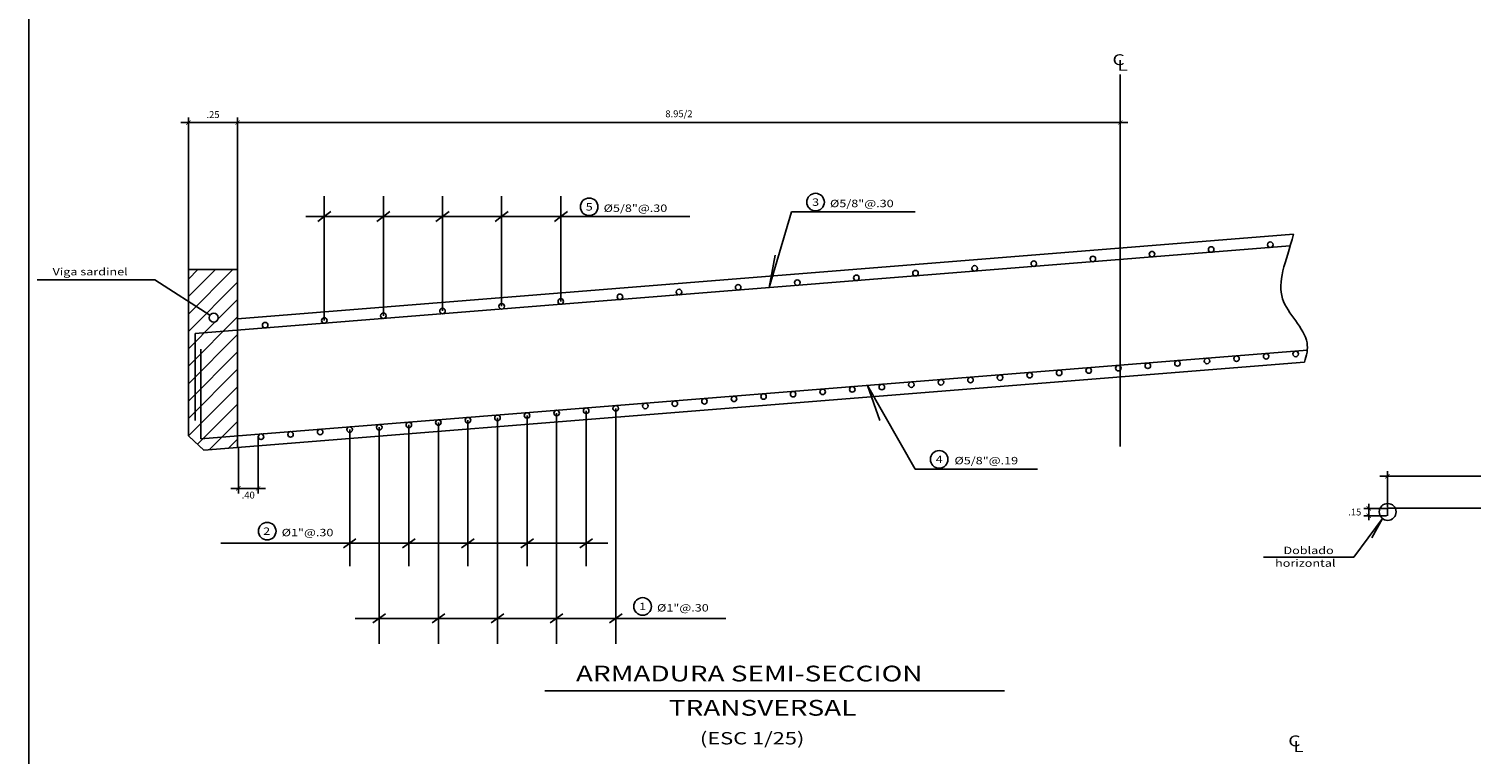
# Model space of a CAD drawing. Units: feet. Extents: x 185005 to 185586, y 8943212 to 8943432.
# Drawn here: x 185403 to 185432, y 8943326 to 8943341 of the extents above; entities that cross this region are included whole.
import ezdxf

# ---------------------------------------------------------------- set-up
doc = ezdxf.new("R2010")
doc.units = ezdxf.units.FT
doc.header["$MEASUREMENT"] = 0
doc.layers.add('PUERTAVENTANA', color=2, linetype='Continuous')
doc.layers.add('señal', color=7, linetype='Continuous')
doc.styles.add('NOMBRE', font='bold.shx', dxfattribs={"width": 1.25, "oblique": 15})
doc.styles.add('R100-25', font='ROMANS.shx', dxfattribs={"width": 1.3, "oblique": 10, "height": 0.05})
doc.dimstyles.new('COTCOR', dxfattribs={"dimtxt": 0.14, "dimasz": 0.09, "dimexe": 0.1, "dimexo": 0.02, "dimgap": 0.09, "dimtad": 2, "dimtih": 1, "dimtoh": 1, "dimzin": 4, "dimdsep": 46, "dimtxsty": 'NOMBRE', "dimblk1": 'ARCHTICK', "dimblk2": 'ARCHTICK', "dimsah": 1, "dimcen": 0.09, "dimdle": 0.15, "dimclrd": 5, "dimclre": 5, "dimclrt": 3, "dimadec": 0, "dimazin": 0, "dimtfac": 1, "dimtmove": 2, "dimatfit": 3, "dimldrblk": 'ARCHTICK', "dimfxl": 0, "dimtolj": 1, "dimtzin": 4, "dimarcsym": 0})

# ---------------------------------------------------------------- blocks, each defined once
blk = doc.blocks.new('_ARCHTICK')
at = {"color": 0, "linetype": 'ByBlock', "const_width": 0.15}
blk.add_lwpolyline([(-0.5, -0.5), (0.5, 0.5)], dxfattribs=at)
blk = doc.blocks.new('*D15')
at = {"color": 5, "lineweight": -2}
for p, q in [((185406.602, 8943339.01), (185424.817, 8943339.01)), ((185406.752, 8943337.499), (185406.752, 8943339.11)), ((185424.667, 8943337.499), (185424.667, 8943339.11))]:
    blk.add_line(p, q, dxfattribs=at)
at = {"layer": 'Defpoints', "color": 0}
for p in [(185424.667, 8943339.01), (185406.752, 8943337.479), (185424.667, 8943337.479)]:
    blk.add_point(p, dxfattribs=at)
at = {"color": 5, "lineweight": -2, "xscale": 0.09, "yscale": 0.09, "zscale": 0.09, "rotation": 180}
blk.add_blockref('_ARCHTICK', (185406.752, 8943339.01), dxfattribs=at)
at = {"color": 5, "lineweight": -2, "xscale": 0.09, "yscale": 0.09, "zscale": 0.09}
blk.add_blockref('_ARCHTICK', (185424.667, 8943339.01), dxfattribs=at)
at = {"color": 3, "insert": (185415.709, 8943339.188), "char_height": 0.14, "attachment_point": 5, "style": 'NOMBRE'}
blk.add_mtext('\\A1;8.95/2', dxfattribs=at)
blk = doc.blocks.new('*D16')
at = {"color": 5, "lineweight": -2}
for p, q in [((185406.767, 8943332.402), (185406.767, 8943331.488)), ((185407.167, 8943332.402), (185407.167, 8943331.488)), ((185406.617, 8943331.588), (185407.317, 8943331.588))]:
    blk.add_line(p, q, dxfattribs=at)
at = {"layer": 'Defpoints', "color": 0}
for p in [(185406.767, 8943332.422), (185407.167, 8943332.422), (185407.167, 8943331.588)]:
    blk.add_point(p, dxfattribs=at)
at = {"color": 5, "lineweight": -2, "xscale": 0.09, "yscale": 0.09, "zscale": 0.09, "rotation": 180}
blk.add_blockref('_ARCHTICK', (185406.767, 8943331.588), dxfattribs=at)
at = {"color": 5, "lineweight": -2, "xscale": 0.09, "yscale": 0.09, "zscale": 0.09}
blk.add_blockref('_ARCHTICK', (185407.167, 8943331.588), dxfattribs=at)
at = {"color": 3, "insert": (185406.967, 8943331.453), "char_height": 0.14, "attachment_point": 5, "style": 'NOMBRE'}
blk.add_mtext('\\A1;.40', dxfattribs=at)
blk = doc.blocks.new('*D17')
at = {"color": 5, "lineweight": -2}
for p, q in [((185405.602, 8943339.01), (185406.902, 8943339.01)), ((185405.752, 8943335.849), (185405.752, 8943339.11)), ((185406.752, 8943335.849), (185406.752, 8943339.11))]:
    blk.add_line(p, q, dxfattribs=at)
at = {"layer": 'Defpoints', "color": 0}
for p in [(185406.752, 8943339.01), (185405.752, 8943335.829), (185406.752, 8943335.829)]:
    blk.add_point(p, dxfattribs=at)
at = {"color": 5, "lineweight": -2, "xscale": 0.09, "yscale": 0.09, "zscale": 0.09, "rotation": 180}
blk.add_blockref('_ARCHTICK', (185405.752, 8943339.01), dxfattribs=at)
at = {"color": 5, "lineweight": -2, "xscale": 0.09, "yscale": 0.09, "zscale": 0.09}
blk.add_blockref('_ARCHTICK', (185406.752, 8943339.01), dxfattribs=at)
at = {"color": 3, "insert": (185406.252, 8943339.171), "char_height": 0.14, "attachment_point": 5, "style": 'NOMBRE'}
blk.add_mtext('\\A1;.25', dxfattribs=at)
blk = doc.blocks.new('*D34')
at = {"color": 5, "lineweight": -2}
for p, q in [((185430.067, 8943331.184), (185429.61, 8943331.184)), ((185430.067, 8943331.034), (185429.61, 8943331.034)), ((185429.71, 8943331.184), (185429.71, 8943331.274)), ((185429.71, 8943331.034), (185429.71, 8943331.184)), ((185429.71, 8943331.034), (185429.71, 8943330.944))]:
    blk.add_line(p, q, dxfattribs=at)
at = {"layer": 'Defpoints', "color": 0}
for p in [(185429.71, 8943331.184), (185430.087, 8943331.184), (185430.087, 8943331.034)]:
    blk.add_point(p, dxfattribs=at)
at = {"color": 5, "lineweight": -2, "xscale": 0.09, "yscale": 0.09, "zscale": 0.09}
for p, rotation in [((185429.71, 8943331.184), 270), ((185429.71, 8943331.034), 90)]:
    blk.add_blockref('_ARCHTICK', p, dxfattribs=dict(at, rotation=rotation))
at = {"color": 3, "insert": (185429.425, 8943331.109), "char_height": 0.14, "attachment_point": 5, "style": 'NOMBRE'}
blk.add_mtext('\\A1;.15', dxfattribs=at)
blk = doc.blocks.new('*D37')
at = {"color": 5, "lineweight": -2}
for p, q in [((185430.087, 8943331.204), (185430.087, 8943331.936)), ((185438.937, 8943331.204), (185438.937, 8943331.936)), ((185439.087, 8943331.836), (185429.937, 8943331.836))]:
    blk.add_line(p, q, dxfattribs=at)
at = {"layer": 'Defpoints', "color": 0}
for p in [(185430.087, 8943331.836), (185430.087, 8943331.184), (185438.937, 8943331.184)]:
    blk.add_point(p, dxfattribs=at)
at = {"color": 5, "lineweight": -2, "xscale": 0.09, "yscale": 0.09, "zscale": 0.09, "rotation": 180}
blk.add_blockref('_ARCHTICK', (185430.087, 8943331.836), dxfattribs=at)
at = {"color": 5, "lineweight": -2, "xscale": 0.09, "yscale": 0.09, "zscale": 0.09}
blk.add_blockref('_ARCHTICK', (185438.937, 8943331.836), dxfattribs=at)
at = {"color": 3, "insert": (185434.512, 8943331.996), "char_height": 0.14, "attachment_point": 5, "style": 'NOMBRE'}
blk.add_mtext('\\A1;8.85', dxfattribs=at)

msp = doc.modelspace()

# ---------------------------------------------------------------- hatches: boundary and pattern name
at = {"ltscale": 0.1}
h = msp.add_hatch(dxfattribs=at)
h.set_pattern_fill('ANSI31', color=256, scale=2, style=0)
h.set_pattern_definition([(45, (0, 0), (-0.1767766952966, 0.1767766952966), [])])
h.paths.add_polyline_path([(185406.7516, 8943336.0286), (185405.7516, 8943336.0286), (185405.7516, 8943335.382), (185406.1906, 8943335.1005, -0.7490279), (185406.3585, 8943335.0513, -1), (185406.1761, 8943335.0513, -0.1434923), (185406.1906, 8943335.1005), (185405.7516, 8943335.382), (185405.7516, 8943332.657), (185406.0673, 8943332.3655), (185406.7516, 8943332.4202), (185406.7516, 8943335.0286)])

# ---------------------------------------------------------------- linework, layer by layer
at = {"color": 5}
for p, q in [((185424.6673, 8943339.9821), (185424.6673, 8943332.4367)), ((185408.5109, 8943334.9951), (185408.5109, 8943337.5194)), ((185409.7109, 8943335.0911), (185409.7109, 8943337.5194)), ((185410.9109, 8943335.1871), (185410.9109, 8943337.5194)), ((185412.1109, 8943335.2831), (185412.1109, 8943337.5194)), ((185413.3137, 8943335.3799), (185413.3137, 8943337.5194)), ((185417.996, 8943337.201), (185417.5379, 8943335.6606)), ((185417.996, 8943337.201), (185420.5055, 8943337.201)), ((185408.1341, 8943337.1051), (185415.9326, 8943337.1051)), ((185417.5379, 8943335.6606), (185417.6587, 8943336.3168)), ((185402.6849, 8943335.8175), (185405.0721, 8943335.8175)), ((185406.1906, 8943335.1005), (185405.0721, 8943335.8175)), ((185419.5378, 8943333.679), (185419.7853, 8943332.9659)), ((185420.5043, 8943331.9818), (185419.5378, 8943333.679)), ((185412.6264, 8943333.0681), (185412.6264, 8943330.0108)), ((185413.2264, 8943333.1161), (185413.2264, 8943328.4334)), ((185413.8264, 8943333.1641), (185413.8264, 8943330.0108)), ((185414.4264, 8943333.2121), (185414.4264, 8943328.4334)), ((185409.0264, 8943332.7801), (185409.0264, 8943330.0108)), ((185409.6264, 8943332.8281), (185409.6264, 8943328.4334)), ((185410.2264, 8943332.8761), (185410.2264, 8943330.0108)), ((185410.8264, 8943332.9241), (185410.8264, 8943328.4334)), ((185411.4264, 8943332.9721), (185411.4264, 8943330.0108)), ((185412.0264, 8943333.0201), (185412.0264, 8943328.4334)), ((185407.1673, 8943332.4015), (185407.1673, 8943332.6355)), ((185420.5043, 8943331.9818), (185422.9868, 8943331.9818)), ((185429.406, 8943330.1949), (185429.9916, 8943330.9746)), ((185429.9916, 8943330.9746), (185429.7713, 8943330.5852)), ((185406.4111, 8943330.4744), (185414.2627, 8943330.4744)), ((185429.406, 8943330.1949), (185427.571, 8943330.1949)), ((185409.1401, 8943328.9527), (185416.664, 8943328.9527))]:
    msp.add_line(p, q, dxfattribs=at)
at = {"color": 4}
for p, q in [((185408.5109, 8943337.1051), (185408.6443, 8943337.2082)), ((185409.7109, 8943337.1051), (185409.8443, 8943337.2082)), ((185410.9109, 8943337.1051), (185411.0443, 8943337.2082)), ((185412.1109, 8943337.1051), (185412.2443, 8943337.2082)), ((185413.3137, 8943337.1051), (185413.4471, 8943337.2082)), ((185408.3776, 8943337.0021), (185408.5109, 8943337.1051)), ((185409.5776, 8943337.0021), (185409.7109, 8943337.1051)), ((185410.7776, 8943337.0021), (185410.9109, 8943337.1051)), ((185411.9776, 8943337.0021), (185412.1109, 8943337.1051)), ((185413.1804, 8943337.0021), (185413.3137, 8943337.1051)), ((185406.7516, 8943335.0286), (185406.7516, 8943332.4202)), ((185406.0673, 8943332.3655), (185428.4037, 8943334.1524)), ((185405.7673, 8943332.6425), (185406.0673, 8943332.3655)), ((185408.8985, 8943330.3802), (185409.1542, 8943330.5687)), ((185410.0985, 8943330.3802), (185410.3542, 8943330.5687)), ((185411.2985, 8943330.3802), (185411.5542, 8943330.5687)), ((185412.4985, 8943330.3802), (185412.7542, 8943330.5687)), ((185413.6985, 8943330.3802), (185413.9542, 8943330.5687)), ((185409.4985, 8943328.8585), (185409.7542, 8943329.047)), ((185410.6985, 8943328.8585), (185410.9542, 8943329.047)), ((185411.8985, 8943328.8585), (185412.1542, 8943329.047)), ((185413.0985, 8943328.8585), (185413.3542, 8943329.047)), ((185414.2985, 8943328.8585), (185414.5542, 8943329.047))]:
    msp.add_line(p, q, dxfattribs=at)
at = {"color": 1}
for p, q in [((185405.8873, 8943334.7286), (185428.1104, 8943336.5064)), ((185405.8873, 8943334.7286), (185405.8873, 8943332.9624)), ((185406.0073, 8943334.4099), (185406.0073, 8943332.5966)), ((185406.0073, 8943332.5966), (185428.4622, 8943334.393)), ((185430.0874, 8943331.0341), (185430.0874, 8943331.1841)), ((185430.0874, 8943331.1841), (185438.9374, 8943331.1841))]:
    msp.add_line(p, q, dxfattribs=at)
at = {"color": 3, "ltscale": 0.01}
msp.add_line((185412.9864, 8943327.4795), (185422.3162, 8943327.4795), dxfattribs=at)
at = {"color": 4}
msp.add_lwpolyline([(185428.4037, 8943334.1524), (185406.0673, 8943332.3655), (185405.7516, 8943332.657), (185405.7516, 8943336.0286), (185406.7516, 8943336.0286), (185406.7516, 8943335.0286), (185428.1823, 8943336.743)], dxfattribs=at)
for centre in [(185413.8872, 8943337.3), (185418.4819, 8943337.3959), (185420.9902, 8943332.1767), (185407.3526, 8943330.7208), (185414.9711, 8943329.1939)]:
    msp.add_circle(centre, 0.1783, dxfattribs=at)
at = {"color": 1, "ltscale": 0.1}
for centre in [(185427.7109, 8943336.5311), (185424.1109, 8943336.2431), (185425.3109, 8943336.3391), (185426.5109, 8943336.4351), (185420.5109, 8943335.9551), (185421.7109, 8943336.0511), (185422.9109, 8943336.1471), (185416.9109, 8943335.6671), (185418.1109, 8943335.7631), (185419.3109, 8943335.8591), (185413.3109, 8943335.3791), (185414.5109, 8943335.4751), (185415.7109, 8943335.5711), (185409.7109, 8943335.0911), (185410.9109, 8943335.1871), (185412.1109, 8943335.2831), (185407.3109, 8943334.8991), (185408.5109, 8943334.9951), (185427.0264, 8943334.2201), (185427.6264, 8943334.2681), (185428.2264, 8943334.3161), (185422.8264, 8943333.8841), (185423.4264, 8943333.9321), (185424.0264, 8943333.9801), (185424.6264, 8943334.0281), (185425.2264, 8943334.0761), (185425.8264, 8943334.1241), (185426.4264, 8943334.1721), (185419.2264, 8943333.5961), (185419.8264, 8943333.6441), (185420.4264, 8943333.6921), (185421.0264, 8943333.7401), (185421.6264, 8943333.7881), (185422.2264, 8943333.8361), (185415.6264, 8943333.3081), (185416.2264, 8943333.3561), (185416.8264, 8943333.4041), (185417.4264, 8943333.4521), (185418.0264, 8943333.5001), (185418.6264, 8943333.5481), (185412.0264, 8943333.0201), (185412.6264, 8943333.0681), (185413.2264, 8943333.1161), (185413.8264, 8943333.1641), (185414.4264, 8943333.2121), (185415.0264, 8943333.2601), (185408.4264, 8943332.7321), (185409.0264, 8943332.7801), (185409.6264, 8943332.8281), (185410.2264, 8943332.8761), (185410.8264, 8943332.9241), (185411.4264, 8943332.9721), (185407.2264, 8943332.6361), (185407.8264, 8943332.6841)]:
    msp.add_circle(centre, 0.056, dxfattribs=at)
at = {"color": 5}
for centre, radius in [((185406.2673, 8943335.0513), 0.0912), ((185430.0941, 8943331.1112), 0.1707)]:
    msp.add_circle(centre, radius, dxfattribs=at)
at = {"color": 4}
msp.add_open_spline([(185428.1823, 8943336.743), (185428.0222, 8943336.1608), (185427.6872, 8943335.4324), (185428.5413, 8943334.735), (185428.4531, 8943334.2847), (185428.4037, 8943334.1524)], degree=3, knots=[0, 0, 0, 0, 1.1339923, 2.1580069, 2.5725702, 2.5725702, 2.5725702, 2.5725702], dxfattribs=at)
at = {"layer": 'señal'}
msp.add_lwpolyline([(185481.2584, 8943313.7416), (185481.2584, 8943366.9039), (185402.5144, 8943366.9039), (185402.5144, 8943313.7416)], dxfattribs=at)

# ---------------------------------------------------------------- texts
at = {"color": 3}
for s, height, style, oblique, width, p in [('C', 0.22, 'R100-25', 10, 1.3, (185424.507, 8943340.1748)), ('L', 0.22, 'R100-25', 10, 1.3, (185424.6081, 8943340.0596)), ('3', 0.15, 'NOMBRE', 15, 1.25, (185418.4116, 8943337.3207)), ('%%c5/8"@.30', 0.15, 'NOMBRE', 15, 1.25, (185418.7747, 8943337.2931)), ('5', 0.15, 'NOMBRE', 15, 1.25, (185413.8169, 8943337.2249)), ('%%c5/8"@.30', 0.15, 'NOMBRE', 15, 1.25, (185414.18, 8943337.1973)), ('Viga sardinel', 0.15, 'NOMBRE', 15, 1.25, (185402.9963, 8943335.9097)), ('4', 0.15, 'NOMBRE', 15, 1.25, (185420.9199, 8943332.1016)), ('%%c5/8"@.19', 0.15, 'NOMBRE', 15, 1.25, (185421.3003, 8943332.0776)), ('2', 0.15, 'NOMBRE', 15, 1.25, (185407.2699, 8943330.6457)), ('%%c1"@.30', 0.15, 'NOMBRE', 15, 1.25, (185407.6454, 8943330.6181)), ('1', 0.15, 'NOMBRE', 15, 1.25, (185414.9007, 8943329.1188)), ('%%c1"@.30', 0.15, 'NOMBRE', 15, 1.25, (185415.2639, 8943329.0912)), ('(ESC 1/25)', 0.25, 'R100-25', 10, 1.3, (185416.1346, 8943326.3948)), ('C', 0.22, 'R100-25', 10, 1.3, (185428.0757, 8943326.3564)), ('L', 0.22, 'R100-25', 10, 1.3, (185428.1768, 8943326.2412))]:
    msp.add_text(s, height=height, dxfattribs=dict(at, style=style, oblique=oblique, width=width)).set_placement(p)
at = {"color": 6, "style": 'R100-25', "oblique": 10, "width": 1.3}
for s, p in [('ARMADURA SEMI-SECCION', (185413.6183, 8943327.6726)), ('TRANSVERSAL', (185415.5034, 8943326.9776))]:
    msp.add_text(s, height=0.32, dxfattribs=at).set_placement(p)
at = {"layer": 'PUERTAVENTANA', "color": 3, "style": 'NOMBRE', "oblique": 15, "width": 1.25}
for s, p in [('horizontal', (185427.8088, 8943329.9977)), ('Doblado ', (185427.9787, 8943330.2559))]:
    msp.add_text(s, height=0.15, dxfattribs=at).set_placement(p)

# ---------------------------------------------------------------- dimensions: what is measured, and where the dimension line sits
at = {"color": 5}
for p1, p2, distance, text, picture, middle in [((185405.7516, 8943335.8292), (185406.7516, 8943335.8292), 3.1804, '.25', '*D17', (185406.2516, 8943339.1708)), ((185406.7516, 8943337.4794), (185424.6673, 8943337.4794), 1.5302, '8.95/2', '*D15', (185415.7094, 8943339.1883))]:
    dim = msp.add_aligned_dim(p1=p1, p2=p2, distance=distance, text=text, dimstyle='COTCOR', override={"dimlfac": 0.5}, dxfattribs=at)
    dim.commit()
    dim.dimension.update_dxf_attribs({"geometry": picture, "text_midpoint": middle})
dim = msp.add_linear_dim(base=(185407.1673, 8943331.588), p1=(185406.7673, 8943332.4215), p2=(185407.1673, 8943332.4215), angle=0, dimstyle='COTCOR', dxfattribs=at)
dim.commit()
dim.dimension.update_dxf_attribs({"geometry": '*D16', "text_midpoint": (185406.9673, 8943331.4526), "dimtype": 161})
for p1, distance, picture, middle in [((185438.9374, 8943331.1841), -0.6515, '*D37', (185434.5124, 8943331.9956)), ((185430.0874, 8943331.0341), 0.3774, '*D34', (185429.425, 8943331.1091))]:
    dim = msp.add_aligned_dim(p1=p1, p2=(185430.0874, 8943331.1841), distance=distance, dimstyle='COTCOR', dxfattribs=at)
    dim.commit()
    dim.dimension.update_dxf_attribs({"geometry": picture, "text_midpoint": middle})

doc.saveas('drawing.dxf')
